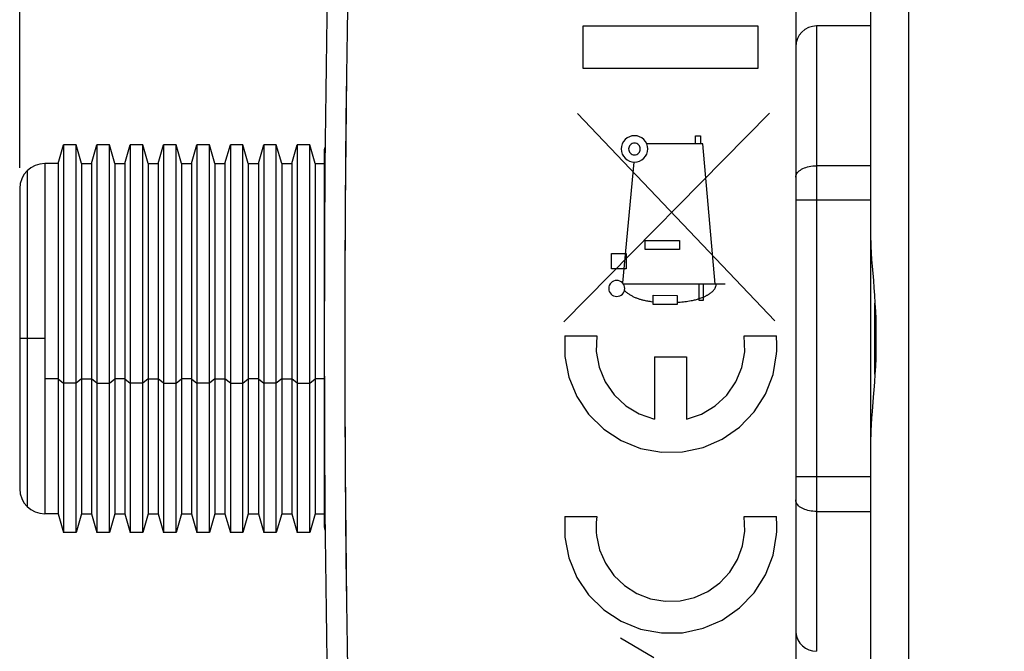
# Model space of a CAD drawing. Units: millimetres. Extents: x -78 to 32, y -24 to 46.
# Drawn here: x -78 to -54, y -7 to 8 of the extents above; entities that cross this region are included whole.
import ezdxf

# ---------------------------------------------------------------- set-up
doc = ezdxf.new("R2010")
doc.units = ezdxf.units.MM
doc.header["$LTSCALE"] = 30.734
doc.layers.get('0').update_dxf_attribs({"linetype": 'CONTINUOUS'})
doc.layers.add('ASSI', color=7, linetype='CONTINUOUS')
doc.layers.add('CURVE', color=7, linetype='CONTINUOUS')
doc.styles.get("Standard").update_dxf_attribs({"font": 'txt', "width": 0.8})
doc.dimstyles.new('DIMSTYLE_1', dxfattribs={"dimtxt": 3, "dimasz": 3, "dimexe": 1.5, "dimexo": 0.5, "dimgap": 0.75, "dimtad": 1, "dimtxsty": 'STANDARD', "dimblk": '_FILLED', "dimblk1": '_FILLED', "dimblk2": '_FILLED', "dimcen": 0.09, "dimazin": 2, "dimtfac": 1, "dimtofl": 0, "dimtmove": 0, "dimatfit": 3, "dimldrblk": '_FILLED', "dimfxl": 1, "dimtolj": 1, "dimarcsym": 0})

# ---------------------------------------------------------------- blocks, each defined once
blk = doc.blocks.new('_FILLED')
at = {"color": 0, "linetype": 'BYBLOCK'}
blk.add_solid([(0, 0), (-1, 0.3167), (-1, -0.3167)], dxfattribs=at)
blk = doc.blocks.new('*D2')
at = {"color": 7, "linetype": 'CONTINUOUS'}
for p, q in [((-77.879, 4.1), (-77.879, 44)), ((-38.679, 14.681), (-38.679, 44)), ((-77.879, 42.5), (-58.279, 42.5)), ((-38.679, 42.5), (-58.279, 42.5))]:
    blk.add_line(p, q, dxfattribs=at)
at = {"color": 7, "linetype": 'CONTINUOUS', "xscale": 3, "yscale": 3, "zscale": 3}
for p, rotation in [((-77.879, 42.5), 180.0000000002), ((-38.679, 42.5), 2e-10)]:
    blk.add_blockref('_FILLED', p, dxfattribs=dict(at, rotation=rotation))

msp = doc.modelspace()

# ---------------------------------------------------------------- linework, layer by layer
at = {"color": 7, "linetype": 'CONTINUOUS'}
for p, q in [((-59.279, 19.5), (-59.279, -19.5)), ((-57.479, -17.883), (-57.479, 17.883)), ((-57.479, 7.5), (-58.779, 7.5)), ((-76.959, 4.2), (-76.83, 4.65)), ((-76.83, 4.65), (-76.83, -4.65)), ((-76.529, 4.65), (-76.83, 4.65)), ((-76.529, -4.65), (-76.529, 4.65)), ((-76.4, 4.2), (-76.529, 4.65)), ((-76.159, 4.2), (-76.03, 4.65)), ((-76.03, 4.65), (-76.03, -4.65)), ((-75.729, 4.65), (-76.03, 4.65)), ((-75.729, -4.65), (-75.729, 4.65)), ((-75.6, 4.2), (-75.729, 4.65)), ((-75.359, 4.2), (-75.23, 4.65)), ((-75.23, 4.65), (-75.23, -4.65)), ((-74.929, 4.65), (-75.23, 4.65)), ((-74.929, -4.65), (-74.929, 4.65)), ((-74.8, 4.2), (-74.929, 4.65)), ((-74.559, 4.2), (-74.43, 4.65)), ((-74.43, 4.65), (-74.43, -4.65)), ((-74.129, 4.65), (-74.43, 4.65)), ((-74.129, -4.65), (-74.129, 4.65)), ((-74, 4.2), (-74.129, 4.65)), ((-73.759, 4.2), (-73.63, 4.65)), ((-73.63, 4.65), (-73.63, -4.65)), ((-73.329, 4.65), (-73.63, 4.65)), ((-73.329, -4.65), (-73.329, 4.65)), ((-73.2, 4.2), (-73.329, 4.65)), ((-72.959, 4.2), (-72.83, 4.65)), ((-72.83, 4.65), (-72.83, -4.65)), ((-72.529, 4.65), (-72.83, 4.65)), ((-72.529, -4.65), (-72.529, 4.65)), ((-72.4, 4.2), (-72.529, 4.65)), ((-72.159, 4.2), (-72.03, 4.65)), ((-72.03, 4.65), (-72.03, -4.65)), ((-71.729, 4.65), (-72.03, 4.65)), ((-71.729, -4.65), (-71.729, 4.65)), ((-71.6, 4.2), (-71.729, 4.65)), ((-71.359, 4.2), (-71.23, 4.65)), ((-71.23, 4.65), (-71.23, -4.65)), ((-70.929, 4.65), (-71.23, 4.65)), ((-70.929, -4.65), (-70.929, 4.65)), ((-70.8, 4.2), (-70.929, 4.65)), ((-70.579, 4.5), (-70.579, -4.5)), ((-76.959, 4.2), (-77.279, 4.2)), ((-76.959, 4.2), (-76.959, -4.2)), ((-76.4, 4.2), (-76.4, -4.2)), ((-76.4, 4.2), (-76.159, 4.2)), ((-76.159, 4.2), (-76.159, -4.2)), ((-75.6, 4.2), (-75.6, -4.2)), ((-75.6, 4.2), (-75.359, 4.2)), ((-75.359, 4.2), (-75.359, -4.2)), ((-74.8, 4.2), (-74.8, -4.2)), ((-74.8, 4.2), (-74.559, 4.2)), ((-74.559, 4.2), (-74.559, -4.2)), ((-74, 4.2), (-74, -4.2)), ((-74, 4.2), (-73.759, 4.2)), ((-73.759, 4.2), (-73.759, -4.2)), ((-73.2, 4.2), (-73.2, -4.2)), ((-73.2, 4.2), (-72.959, 4.2)), ((-72.959, 4.2), (-72.959, -4.2)), ((-72.4, 4.2), (-72.4, -4.2)), ((-72.4, 4.2), (-72.159, 4.2)), ((-72.159, 4.2), (-72.159, -4.2)), ((-71.6, 4.2), (-71.6, -4.2)), ((-71.6, 4.2), (-71.359, 4.2)), ((-71.359, 4.2), (-71.359, -4.2)), ((-70.8, 4.2), (-70.8, -4.2)), ((-70.8, 4.2), (-70.579, 4.2)), ((-77.879, 3.6), (-77.879, -3.6)), ((-76.959, -4.2), (-77.279, -4.2)), ((-76.959, -4.2), (-76.83, -4.65)), ((-76.4, -4.2), (-76.529, -4.65)), ((-76.4, -4.2), (-76.159, -4.2)), ((-76.159, -4.2), (-76.03, -4.65)), ((-75.6, -4.2), (-75.729, -4.65)), ((-75.6, -4.2), (-75.359, -4.2)), ((-75.359, -4.2), (-75.23, -4.65)), ((-74.8, -4.2), (-74.929, -4.65)), ((-74.8, -4.2), (-74.559, -4.2)), ((-74.559, -4.2), (-74.43, -4.65)), ((-74, -4.2), (-74.129, -4.65)), ((-74, -4.2), (-73.759, -4.2)), ((-73.759, -4.2), (-73.63, -4.65)), ((-73.2, -4.2), (-73.329, -4.65)), ((-73.2, -4.2), (-72.959, -4.2)), ((-72.959, -4.2), (-72.83, -4.65)), ((-72.4, -4.2), (-72.529, -4.65)), ((-72.4, -4.2), (-72.159, -4.2)), ((-72.159, -4.2), (-72.03, -4.65)), ((-71.6, -4.2), (-71.729, -4.65)), ((-71.6, -4.2), (-71.359, -4.2)), ((-71.359, -4.2), (-71.23, -4.65)), ((-70.8, -4.2), (-70.929, -4.65)), ((-70.8, -4.2), (-70.579, -4.2)), ((-76.529, -4.65), (-76.83, -4.65)), ((-75.729, -4.65), (-76.03, -4.65)), ((-74.929, -4.65), (-75.23, -4.65)), ((-74.129, -4.65), (-74.43, -4.65)), ((-73.329, -4.65), (-73.63, -4.65)), ((-72.529, -4.65), (-72.83, -4.65)), ((-71.729, -4.65), (-72.03, -4.65)), ((-70.929, -4.65), (-71.23, -4.65))]:
    msp.add_line(p, q, dxfattribs=at)
at = {"color": 250, "linetype": 'CONTINUOUS'}
for p, q in [((-56.567, -14.323), (-56.567, 14.323)), ((-64.372, 6.481), (-64.372, 7.5)), ((-64.372, 7.5), (-60.187, 7.5)), ((-60.187, 7.5), (-60.187, 6.481)), ((-58.779, 7.5), (-58.779, -7.5)), ((-60.187, 6.481), (-64.372, 6.481)), ((-59.904, 5.41), (-64.84, 0.4)), ((-59.78, 0.424), (-64.511, 5.401)), ((-61.679, 4.671), (-61.679, 4.867)), ((-61.679, 4.867), (-61.561, 4.867)), ((-61.561, 4.867), (-61.561, 4.671)), ((-61.505, 4.671), (-62.85, 4.671)), ((-61.211, 1.308), (-61.505, 4.671)), ((-77.704, 4.024), (-77.704, -4.024)), ((-77.279, 4.2), (-77.279, -4.2)), ((-63.16, 4.232), (-63.429, 1.336)), ((-57.479, 4.146), (-58.779, 4.146)), ((-57.479, 3.317), (-59.279, 3.317)), ((-62.891, 2.136), (-62.891, 2.352)), ((-62.891, 2.352), (-62.068, 2.352)), ((-62.068, 2.136), (-62.891, 2.136)), ((-62.068, 2.352), (-62.068, 2.136)), ((-63.697, 1.671), (-63.697, 2.044)), ((-63.697, 2.044), (-63.347, 2.044)), ((-63.347, 2.044), (-63.347, 1.671)), ((-63.347, 1.671), (-63.697, 1.671)), ((-60.97, 1.308), (-63.407, 1.308)), ((-61.597, 0.914), (-61.597, 1.308)), ((-61.498, 1.308), (-61.498, 0.914)), ((-62.695, 0.821), (-62.695, 1.039)), ((-62.695, 1.039), (-62.123, 1.038)), ((-62.123, 1.038), (-62.123, 0.821)), ((-62.123, 0.821), (-62.695, 0.821)), ((-61.498, 0.914), (-61.597, 0.914)), ((-57.379, -0.854), (-57.379, 0.854)), ((-77.279, 0), (-77.879, 0)), ((-64.816, 0.07), (-64.046, 0.07)), ((-60.513, 0.07), (-59.743, 0.07)), ((-62.662, -0.44), (-62.662, -1.928)), ((-62.662, -0.44), (-61.897, -0.44)), ((-61.897, -0.44), (-61.897, -1.928)), ((-76.959, -0.965), (-77.279, -0.965)), ((-76.959, -0.965), (-76.83, -1.069)), ((-76.529, -1.069), (-76.83, -1.069)), ((-76.4, -0.965), (-76.529, -1.069)), ((-76.4, -0.965), (-76.159, -0.965)), ((-76.03, -1.069), (-76.159, -0.965)), ((-76.03, -1.069), (-75.729, -1.069)), ((-75.729, -1.069), (-75.6, -0.965)), ((-75.359, -0.965), (-75.6, -0.965)), ((-75.359, -0.965), (-75.23, -1.069)), ((-74.929, -1.069), (-75.23, -1.069)), ((-74.8, -0.965), (-74.929, -1.069)), ((-74.8, -0.965), (-74.559, -0.965)), ((-74.43, -1.069), (-74.559, -0.965)), ((-74.43, -1.069), (-74.129, -1.069)), ((-74.129, -1.069), (-74, -0.965)), ((-73.759, -0.965), (-74, -0.965)), ((-73.759, -0.965), (-73.63, -1.069)), ((-73.329, -1.069), (-73.63, -1.069)), ((-73.2, -0.965), (-73.329, -1.069)), ((-73.2, -0.965), (-72.959, -0.965)), ((-72.83, -1.069), (-72.959, -0.965)), ((-72.83, -1.069), (-72.529, -1.069)), ((-72.529, -1.069), (-72.4, -0.965)), ((-72.159, -0.965), (-72.4, -0.965)), ((-72.159, -0.965), (-72.03, -1.069)), ((-71.729, -1.069), (-72.03, -1.069)), ((-71.6, -0.965), (-71.729, -1.069)), ((-71.6, -0.965), (-71.359, -0.965)), ((-71.23, -1.069), (-71.359, -0.965)), ((-71.23, -1.069), (-70.929, -1.069)), ((-70.929, -1.069), (-70.8, -0.965)), ((-70.579, -0.965), (-70.8, -0.965)), ((-57.479, -3.317), (-59.279, -3.317)), ((-58.779, -4.146), (-57.479, -4.146)), ((-64.816, -4.265), (-64.046, -4.265)), ((-60.513, -4.265), (-59.743, -4.265))]:
    msp.add_line(p, q, dxfattribs=at)
for points in [[(-69.998, 9.491), (-70.026, 7.909), (-70.048, 6.327), (-70.066, 4.745), (-70.078, 3.164), (-70.086, 1.582), (-70.088, 0), (-70.086, -1.582), (-70.078, -3.164), (-70.066, -4.745), (-70.048, -6.327), (-70.026, -7.909), (-69.998, -9.491)], [(-63.144, 4.867), (-63.206, 4.861), (-63.265, 4.843), (-63.32, 4.814), (-63.369, 4.774), (-63.408, 4.726), (-63.437, 4.671), (-63.455, 4.612), (-63.462, 4.549), (-63.456, 4.488), (-63.438, 4.428), (-63.409, 4.374), (-63.369, 4.325), (-63.321, 4.285), (-63.266, 4.256), (-63.207, 4.238), (-63.144, 4.232)], [(-63.144, 4.232), (-63.082, 4.238), (-63.023, 4.256), (-62.968, 4.285), (-62.919, 4.325), (-62.88, 4.373), (-62.851, 4.427), (-62.833, 4.487), (-62.826, 4.549), (-62.833, 4.611), (-62.85, 4.67), (-62.88, 4.725), (-62.919, 4.774), (-62.967, 4.813), (-63.022, 4.843), (-63.081, 4.861), (-63.144, 4.867)], [(-63.144, 4.69), (-63.171, 4.687), (-63.198, 4.679), (-63.222, 4.666), (-63.243, 4.649), (-63.261, 4.628), (-63.274, 4.603), (-63.282, 4.577), (-63.285, 4.549), (-63.282, 4.522), (-63.274, 4.496), (-63.261, 4.472), (-63.243, 4.45), (-63.222, 4.433), (-63.198, 4.42), (-63.172, 4.412), (-63.144, 4.409)], [(-63.144, 4.409), (-63.117, 4.412), (-63.09, 4.419), (-63.066, 4.432), (-63.045, 4.45), (-63.027, 4.471), (-63.014, 4.495), (-63.006, 4.522), (-63.004, 4.549), (-63.006, 4.577), (-63.014, 4.603), (-63.027, 4.627), (-63.045, 4.649), (-63.066, 4.666), (-63.09, 4.679), (-63.116, 4.687), (-63.144, 4.69)], [(-59.279, 3.869), (-59.278, 3.894), (-59.272, 3.918), (-59.262, 3.941), (-59.25, 3.963), (-59.234, 3.984), (-59.215, 4.005), (-59.193, 4.025), (-59.167, 4.044), (-59.138, 4.062), (-59.107, 4.078), (-59.072, 4.093), (-59.036, 4.107), (-58.997, 4.118), (-58.956, 4.128), (-58.913, 4.136), (-58.87, 4.141), (-58.825, 4.145), (-58.779, 4.146)], [(-63.569, 1.396), (-63.607, 1.393), (-63.643, 1.382), (-63.676, 1.364), (-63.705, 1.34), (-63.729, 1.311), (-63.747, 1.278), (-63.758, 1.242), (-63.762, 1.204), (-63.758, 1.166), (-63.747, 1.13), (-63.73, 1.097), (-63.705, 1.068), (-63.676, 1.044), (-63.643, 1.026), (-63.607, 1.015), (-63.569, 1.011)], [(-63.569, 1.011), (-63.532, 1.015), (-63.496, 1.026), (-63.463, 1.043), (-63.433, 1.068), (-63.409, 1.097), (-63.391, 1.13), (-63.38, 1.166), (-63.377, 1.204), (-63.38, 1.241), (-63.391, 1.277), (-63.409, 1.31), (-63.433, 1.34), (-63.462, 1.364), (-63.495, 1.382), (-63.531, 1.393), (-63.569, 1.396)], [(-62.123, 0.873), (-62.085, 0.875), (-62.048, 0.877), (-62.01, 0.88), (-61.972, 0.883), (-61.935, 0.888), (-61.898, 0.893), (-61.861, 0.898), (-61.824, 0.904), (-61.787, 0.911), (-61.751, 0.918), (-61.728, 0.923), (-61.705, 0.928), (-61.682, 0.933), (-61.659, 0.939), (-61.637, 0.945), (-61.614, 0.952), (-61.592, 0.959), (-61.569, 0.967), (-61.546, 0.975), (-61.523, 0.984), (-61.5, 0.993), (-61.477, 1.003), (-61.454, 1.014), (-61.442, 1.02), (-61.43, 1.026), (-61.418, 1.032), (-61.407, 1.039), (-61.395, 1.045), (-61.383, 1.052), (-61.372, 1.059), (-61.36, 1.066), (-61.349, 1.074), (-61.338, 1.081), (-61.327, 1.089), (-61.316, 1.097), (-61.306, 1.105), (-61.295, 1.113), (-61.285, 1.122), (-61.276, 1.131), (-61.267, 1.14), (-61.258, 1.149), (-61.249, 1.158), (-61.241, 1.167), (-61.233, 1.177), (-61.226, 1.187), (-61.22, 1.197), (-61.213, 1.207), (-61.208, 1.218), (-61.203, 1.228), (-61.198, 1.239), (-61.194, 1.25), (-61.191, 1.262), (-61.189, 1.273), (-61.187, 1.285), (-61.186, 1.296), (-61.185, 1.308)], [(-63.383, 1.155), (-63.369, 1.142), (-63.356, 1.129), (-63.341, 1.117), (-63.327, 1.105), (-63.312, 1.093), (-63.297, 1.082), (-63.281, 1.071), (-63.266, 1.061), (-63.25, 1.051), (-63.233, 1.041), (-63.217, 1.032), (-63.2, 1.023), (-63.183, 1.014), (-63.166, 1.006), (-63.148, 0.998), (-63.131, 0.99), (-63.113, 0.982), (-63.095, 0.975), (-63.077, 0.969), (-63.059, 0.962), (-63.041, 0.956), (-63.023, 0.95), (-63.004, 0.944), (-62.986, 0.939), (-62.967, 0.934), (-62.949, 0.929), (-62.93, 0.924), (-62.912, 0.92), (-62.885, 0.914), (-62.858, 0.909), (-62.831, 0.904), (-62.804, 0.899), (-62.777, 0.895), (-62.75, 0.891), (-62.695, 0.883)], [(-64.816, 0.07), (-64.817, -0.427), (-64.719, -0.924), (-64.525, -1.392), (-64.242, -1.812), (-63.882, -2.168), (-63.466, -2.442), (-62.997, -2.632), (-62.499, -2.725), (-61.993, -2.718), (-61.497, -2.612), (-61.041, -2.414), (-60.625, -2.125), (-60.274, -1.759), (-60.002, -1.332), (-59.821, -0.859), (-59.736, -0.361)], [(-64.046, 0.07), (-64.06, -0.309), (-63.993, -0.682), (-63.85, -1.033), (-63.631, -1.351), (-63.354, -1.61), (-63.028, -1.805), (-62.662, -1.928)], [(-61.897, -1.928), (-61.537, -1.808), (-61.211, -1.614), (-60.933, -1.356), (-60.713, -1.04), (-60.568, -0.689), (-60.5, -0.316), (-60.513, 0.07)], [(-59.736, -0.361), (-59.732, -0.289), (-59.73, -0.218), (-59.73, -0.147), (-59.732, -0.076), (-59.736, -0.005), (-59.743, 0.07)], [(-58.779, -4.146), (-58.823, -4.145), (-58.867, -4.142), (-58.909, -4.136), (-58.949, -4.129), (-58.988, -4.121), (-59.025, -4.11), (-59.061, -4.098), (-59.095, -4.084), (-59.128, -4.068), (-59.157, -4.05), (-59.185, -4.031), (-59.209, -4.011), (-59.23, -3.989), (-59.247, -3.967), (-59.261, -3.943), (-59.271, -3.919), (-59.277, -3.895), (-59.279, -3.869)], [(-64.816, -4.265), (-64.817, -4.762), (-64.719, -5.259), (-64.525, -5.727), (-64.242, -6.147), (-63.882, -6.503), (-63.466, -6.777), (-62.997, -6.967), (-62.499, -7.06), (-61.993, -7.053), (-61.497, -6.947), (-61.041, -6.749), (-60.625, -6.46), (-60.274, -6.094), (-60.002, -5.667), (-59.821, -5.194), (-59.736, -4.696)], [(-64.046, -4.265), (-64.055, -4.339), (-64.061, -4.413), (-64.064, -4.488), (-64.063, -4.569), (-64.06, -4.644), (-64.053, -4.722)], [(-64.053, -4.722), (-63.98, -5.063), (-63.839, -5.388), (-63.636, -5.679), (-63.38, -5.925), (-63.086, -6.112), (-62.756, -6.24), (-62.406, -6.3), (-62.052, -6.29), (-61.707, -6.21), (-61.389, -6.067), (-61.101, -5.86), (-60.859, -5.601), (-60.674, -5.299), (-60.553, -4.972), (-60.498, -4.622), (-60.513, -4.265)], [(-59.736, -4.696), (-59.732, -4.624), (-59.73, -4.553), (-59.73, -4.482), (-59.732, -4.411), (-59.736, -4.34), (-59.743, -4.265)]]:
    msp.add_lwpolyline(points, dxfattribs=at)
at = {"color": 7, "linetype": 'CONTINUOUS'}
for points in [[(-57.479, 2.355), (-57.477, 2.207), (-57.47, 2.055), (-57.459, 1.897), (-57.447, 1.735), (-57.418, 1.396)], [(-57.418, 1.396), (-57.404, 1.219), (-57.391, 1.039), (-57.379, 0.854)], [(-57.379, 0.854), (-57.37, 0.662), (-57.362, 0.471), (-57.357, 0.28), (-57.355, 0.09), (-57.355, -0.1), (-57.357, -0.29), (-57.362, -0.478), (-57.37, -0.666), (-57.379, -0.854)], [(-57.379, -0.854), (-57.391, -1.044), (-57.404, -1.228), (-57.419, -1.407), (-57.448, -1.747)], [(-57.448, -1.747), (-57.46, -1.908), (-57.47, -2.063), (-57.477, -2.212), (-57.479, -2.355)]]:
    msp.add_lwpolyline(points, dxfattribs=at)
for centre, radius, start, end in [((429.421, 0), 500, 178.91131, 181.08869), ((-58.779, 7), 0.5, 90.0224, 179.9803), ((-70.329, 4.5), 0.25, 156.3459, 180), ((-77.279, 3.6), 0.6, 90, 179.9982), ((-77.279, -3.6), 0.6, 180.0018, 270), ((-70.329, -4.5), 0.25, 180, 203.6583), ((-58.779, -7), 0.5, 184.978, 269.9776)]:
    msp.add_arc(centre, radius, start, end, dxfattribs=at)
at = {"layer": 'ASSI', "color": 7, "linetype": 'CONTINUOUS'}
msp.add_line((-59.279, 19.5), (-59.279, -19.5), dxfattribs=at)
at = {"layer": 'ASSI', "color": 250, "linetype": 'CONTINUOUS'}
msp.add_lwpolyline([(-69.998, 9.491), (-70.034, 7.382), (-70.06, 5.273), (-70.078, 3.164), (-70.087, 1.055), (-70.087, -1.055), (-70.078, -3.164), (-70.06, -5.273), (-70.034, -7.382), (-69.998, -9.491)], dxfattribs=at)
at = {"layer": 'ASSI', "color": 7, "linetype": 'CONTINUOUS'}
msp.add_arc((429.421, 0), 500, 178.91131, 181.08869, dxfattribs=at)
at = {"layer": 'CURVE', "color": 250, "linetype": 'CONTINUOUS'}
msp.add_line((-62.682, -7.656), (-63.479, -7.181), dxfattribs=at)

# ---------------------------------------------------------------- dimensions: what is measured, and where the dimension line sits
at = {"color": 7, "linetype": 'CONTINUOUS'}
dim = msp.add_linear_dim(base=(-38.679, 42.5), p1=(-77.879, 3.6), p2=(-38.679, 14.181), dimstyle='DIMSTYLE_1', dxfattribs=at)
dim.commit()
dim.dimension.update_dxf_attribs({"geometry": '*D2', "text_midpoint": (-62.565, 42.5), "dimtype": 160})

doc.saveas('drawing.dxf')
